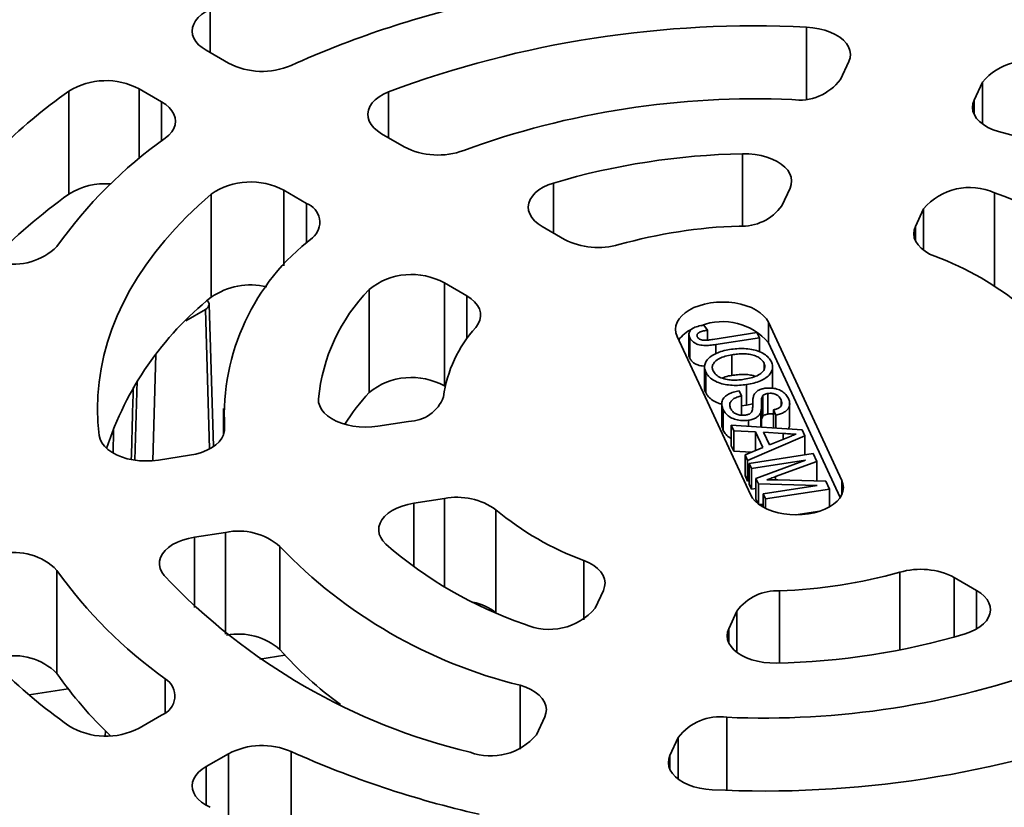
# Model space of a CAD drawing. Units: inches. Extents: x 0.1 to 8.4, y 0.1 to 10.9.
# Drawn here: x 6.3 to 6.7, y 8.4 to 8.8 of the extents above; entities that cross this region are included whole.
import ezdxf

# ---------------------------------------------------------------- set-up
doc = ezdxf.new("R2010")
doc.units = ezdxf.units.IN
doc.header["$MEASUREMENT"] = 0

msp = doc.modelspace()

# ---------------------------------------------------------------- linework, layer by layer
at = {"color": 8, "linetype": 'Continuous', "lineweight": 35}
for p, q in [((6.408822163101306, 8.757435245709715), (6.408822163101306, 8.74039464953409)), ((6.645379024745644, 8.722070842802914), (6.645379024745644, 8.750462096116857)), ((6.715135922146595, 8.712125300012806), (6.715135922146595, 8.728668757046073)), ((6.380719498288678, 8.726002669931184), (6.380719498288678, 8.698448859909465)), ((6.479608212599235, 8.72482004371465), (6.479608212599235, 8.70661262202067)), ((6.38961779316366, 8.705427846063397), (6.38961779316366, 8.720865793641345)), ((6.711837697908074, 8.72156285640147), (6.711837697908074, 8.715959813722252)), ((6.620018325366924, 8.671704267215937), (6.620018325366924, 8.700259828417552)), ((6.438072593210503, 8.68581155786278), (6.438072593210503, 8.655798494681461)), ((6.545052372020169, 8.688663812859023), (6.545052372020169, 8.668832473557998)), ((6.719924730766593, 8.684805933547482), (6.719924730766593, 8.647838191722334)), ((6.447083494010959, 8.664859590894501), (6.447083494010959, 8.680609675555855)), ((6.691825367750937, 8.662025933004792), (6.691825367750937, 8.678446949524677)), ((6.68856937073447, 8.671432003721028), (6.68856937073447, 8.66582896104181)), ((6.510653759849038, 8.626937810501845), (6.510653759849038, 8.643911342233519)), ((6.408656401744719, 8.583278649955549), (6.406980584867853, 8.63857187091244)), ((6.609457877117269, 8.624630627463482), (6.609457877117269, 8.621058008727985)), ((6.387344526041747, 8.62069628247716), (6.386110985323016, 8.57857159302051)), ((6.379044312733022, 8.578791502610304), (6.379964130885505, 8.61020270876866)), ((6.451828744060068, 8.603166049828292), (6.451828744060068, 8.602339336847102)), ((6.414593419012115, 8.590542422579343), (6.414593419012115, 8.59185726890613)), ((6.633122811424458, 8.572294454035129), (6.633122811424458, 8.570984589638462)), ((6.659370775078329, 8.565140658932364), (6.659370775078329, 8.570743701611581)), ((6.489613852657083, 8.561712726618795), (6.489613852657083, 8.536513453417767)), ((6.501765411848092, 8.528567297190339), (6.501765411848092, 8.56359237368699)), ((6.414926818836409, 8.50976732296397), (6.414926818836409, 8.550159854328882)), ((6.402617704168211, 8.548255830004281), (6.402617704168211, 8.520380302264305)), ((6.557115515129244, 8.515550010500078), (6.557115515129244, 8.53899468623471)), ((6.682388331614527, 8.503534225230707), (6.682388331614527, 8.534362408825048)), ((6.703964428856116, 8.532315468400698), (6.703964428856116, 8.508662318051734)), ((6.634725309481872, 8.526989711404719), (6.634725309481872, 8.49838902541296)), ((6.712859996216047, 8.511872515727791), (6.712859996216047, 8.52718016667178)), ((6.617812750916503, 8.502568180211778), (6.617812750916503, 8.518989196731663)), ((6.614556751307341, 8.511974252424745), (6.614556751307341, 8.506371209745527)), ((6.39108551645774, 8.478704161777957), (6.39108551645774, 8.492104595742392)), ((6.531824815920488, 8.464276813130859), (6.531824815920488, 8.489540372391728)), ((6.613794358997301, 8.476861014016793), (6.613794358997301, 8.447953460290796)), ((6.367344144276625, 8.471438898358286), (6.367290362043678, 8.469443790548945)), ((6.594544418557509, 8.452314890011415), (6.594544418557509, 8.468858347044682)), ((6.440998938143172, 8.463290190735249), (6.440998938143172, 8.428042651897385)), ((6.41613429778587, 8.437913496900505), (6.41613429778587, 8.462442892112835)), ((6.591246199504379, 8.461752443406619), (6.591246199504379, 8.456149400727401)), ((6.407236002910889, 8.457306015822994), (6.407236002910889, 8.441998364879005))]:
    msp.add_line(p, q, dxfattribs=at)
at = {"color": 7, "linetype": 'Continuous', "lineweight": 35}
for p, q in [((6.40723600291089, 8.741310322217046), (6.416134297785872, 8.736173445927205)), ((6.658857771499306, 8.729757990995358), (6.662155990552435, 8.736863894633421)), ((6.715135922146595, 8.728668757046073), (6.711837697908074, 8.72156285640147)), ((6.352787285017735, 8.684259985988508), (6.352787285017735, 8.725086999143857)), ((6.380719498288678, 8.726002669931184), (6.38961779316366, 8.720865793641345)), ((6.476856594562163, 8.708201085268602), (6.485867495362619, 8.702999202961676)), ((6.447083494010959, 8.680609675555855), (6.438072593210503, 8.68581155786278)), ((6.63558943914031, 8.679627141308377), (6.638845438749472, 8.686642085615295)), ((6.409284593573352, 8.643396069426275), (6.409284593573352, 8.684223082581624)), ((6.691825367750937, 8.678446949524677), (6.68856937073447, 8.671432003721028)), ((6.540542193840767, 8.67143617136826), (6.549437761200698, 8.666300869639342)), ((6.471915808648082, 8.605615960364801), (6.471915808648082, 8.646442973520152)), ((6.510653759849038, 8.643911342233519), (6.501758192489106, 8.649046643962437)), ((6.501758192489106, 8.649046643962437), (6.501758192489106, 8.608219630807088)), ((6.406980584867853, 8.63857187091244), (6.399199432645729, 8.634079907348742)), ((6.410157550061624, 8.584184968972728), (6.408445759542834, 8.640665109714172)), ((6.604720664422392, 8.632358275368585), (6.606082117041018, 8.63035304658973)), ((6.659370775078329, 8.570743701611581), (6.630253631525584, 8.633475626156468)), ((6.630253631525584, 8.625310242686668), (6.630253631525584, 8.633475626156468)), ((6.594031414978486, 8.627872636428458), (6.62314855853123, 8.56514071188357)), ((6.598758281524312, 8.628703564556494), (6.598758281524312, 8.620538181086694)), ((6.599100014918229, 8.627353067619854), (6.599100014918229, 8.619187684150054)), ((6.606082117041018, 8.63035304658973), (6.606082117041018, 8.626412339863304)), ((6.608269380583614, 8.626662610307438), (6.625732889410758, 8.629363932713153)), ((6.62669247431782, 8.62729654170595), (6.609457877117269, 8.624630627463482)), ((6.625732889410758, 8.629363932713153), (6.62669247431782, 8.62729654170595)), ((6.62669247431782, 8.62729654170595), (6.62669247431782, 8.621790742470457)), ((6.658715358008585, 8.563990391336615), (6.630253631525584, 8.625310242686668)), ((6.61579987592282, 8.620575670598948), (6.61579987592282, 8.612410287129148)), ((6.604946694592674, 8.615716551832413), (6.604946694592674, 8.607551168362614)), ((6.628546474152605, 8.617287929020874), (6.628546474152605, 8.61469761277653)), ((6.631942700962501, 8.607596087315368), (6.631942700962501, 8.615761470785168)), ((6.605421816468362, 8.613732952405552), (6.605421816468362, 8.605567568935752)), ((6.501758192489106, 8.608219630807088), (6.502084332767642, 8.608031354031873)), ((6.62163141328671, 8.6087870886344), (6.62163141328671, 8.6006217051646)), ((6.618637677083332, 8.60630962142029), (6.619597260937113, 8.604242229805042)), ((6.619597260937113, 8.604242229805042), (6.619597260937113, 8.59661470317571)), ((6.628069119480466, 8.60438497513715), (6.628069119480466, 8.596219591667348)), ((6.630068480700087, 8.605257642226018), (6.630068480700087, 8.597092258756218)), ((6.414201102788612, 8.59930816902002), (6.414201102788612, 8.588903120541378)), ((6.611767752443183, 8.601145895274572), (6.611767752443183, 8.592980511804772)), ((6.62163141328671, 8.6006217051646), (6.619597261342221, 8.600405476939555)), ((6.624061867723132, 8.601124632944714), (6.62163141328671, 8.6006217051646)), ((6.624061867804154, 8.601597156324466), (6.624061867804154, 8.600265831305737)), ((6.627538384744506, 8.592048465962714), (6.627538384744506, 8.600213849432516)), ((6.635298999460514, 8.602739835962208), (6.635298999460514, 8.600387981719274)), ((6.638706783694117, 8.593008382992409), (6.638706783694117, 8.601173766462209)), ((6.612371984529949, 8.598759046885323), (6.612371984529949, 8.590593663415524)), ((6.627336517964175, 8.598093157148003), (6.627336517964175, 8.591877720289187)), ((6.633225920551531, 8.596681314356186), (6.63226633669775, 8.598748705971435)), ((6.63226633669775, 8.598748705971435), (6.63226633669775, 8.591545697272299)), ((6.633225920551531, 8.596681314356186), (6.633225920551531, 8.591481041566054)), ((6.475417922414584, 8.592297388618507), (6.487569479012898, 8.59417703718343)), ((6.615546312811205, 8.592671837847123), (6.643641939085063, 8.590779476996959)), ((6.616564507511049, 8.590478171031988), (6.615546312811205, 8.592671837847123)), ((6.615546312811205, 8.592671837847123), (6.615546312811205, 8.58450645437732)), ((6.622376962316291, 8.594600279664466), (6.622376962316291, 8.592211731590059)), ((6.627485179444528, 8.592049708225987), (6.627472489944893, 8.591868583509289)), ((6.625152277422826, 8.590018793163571), (6.616564507511049, 8.590478171031988)), ((6.616564507511049, 8.590478171031988), (6.616564507511049, 8.582312787562188)), ((6.644724196703775, 8.588447788380472), (6.622031681305512, 8.57869932558268)), ((6.628052838004583, 8.583769632519994), (6.625152277422826, 8.590018793163571)), ((6.625152277422826, 8.590018793163571), (6.625152277422826, 8.582584316326464)), ((6.628371327888604, 8.589849463130822), (6.630693956680798, 8.584845436302784)), ((6.636098013424162, 8.589436295613302), (6.628371327888604, 8.589849463130822)), ((6.636098013424162, 8.589436295613302), (6.636098013424162, 8.587053304307107)), ((6.643641939085063, 8.590779476996959), (6.644724196703775, 8.588447788380472)), ((6.644724196703775, 8.588447788380472), (6.644724196703775, 8.580934750337597)), ((6.616564507511049, 8.582312787562188), (6.615546312811205, 8.58450645437732)), ((6.621013485937239, 8.580892992783689), (6.628052838004583, 8.583769632519994)), ((6.630693956680798, 8.584845436302784), (6.636706961947061, 8.5873020768804)), ((6.388421771333018, 8.578840493500723), (6.400730891186604, 8.58074451483186)), ((6.623570669356503, 8.58193801353127), (6.616564507511049, 8.582312787562188)), ((6.621013485937239, 8.580892992783689), (6.621013485937239, 8.572727609313889)), ((6.622031681305512, 8.57869932558268), (6.621013485937239, 8.580892992783689)), ((6.622583715313763, 8.577509988773091), (6.647977785268711, 8.581438039320105)), ((6.647977785268711, 8.581438039320105), (6.649421250012836, 8.578328142302771)), ((6.622031681305512, 8.57869932558268), (6.622031681305512, 8.57053394211288)), ((6.623543297628129, 8.575442596269157), (6.622583715313763, 8.577509988773091)), ((6.622583715313763, 8.577509988773091), (6.622583715313763, 8.569344605303291)), ((6.645030589883547, 8.578766331980631), (6.623543297628129, 8.575442596269157)), ((6.625347970145841, 8.571554492721893), (6.645030589883547, 8.578766331980631)), ((6.649421250012836, 8.578328142302771), (6.633122811424458, 8.572294454035129)), ((6.649421250012836, 8.578328142302771), (6.649421250012836, 8.57052893069693)), ((6.622031681305512, 8.57053394211288), (6.621013485937239, 8.572727609313889)), ((6.623543297628129, 8.575442596269157), (6.623543297628129, 8.567277212799357)), ((6.622583715313763, 8.57077109014592), (6.622031681305512, 8.57053394211288)), ((6.623543297628129, 8.567277212799357), (6.622583715313763, 8.569344605303291)), ((6.626351169366736, 8.569393127967482), (6.625347970145841, 8.571554492721893)), ((6.625347970145841, 8.571554492721893), (6.625347970145841, 8.563389109252093)), ((6.649654037718324, 8.568805263701426), (6.626351169366736, 8.569393127967482)), ((6.626351169366736, 8.569393127967482), (6.626351169366736, 8.561377873045778)), ((6.628166745462906, 8.565481529486684), (6.649654037718324, 8.568805263701426)), ((6.634068658937523, 8.57096144827014), (6.653089204213122, 8.570425655272604)), ((6.653089204213122, 8.570425655272604), (6.654520401621265, 8.567342188278127)), ((6.625347970145841, 8.567556367333884), (6.623543297628129, 8.567277212799357)), ((6.629126330369968, 8.56341413847948), (6.628166745462906, 8.565481529486684)), ((6.628166745462906, 8.565481529486684), (6.628166745462906, 8.560194072919419)), ((6.654520401621265, 8.567342188278127), (6.629126330369968, 8.56341413847948)), ((6.654520401621265, 8.567342188278127), (6.654520401621265, 8.560289787158831)), ((6.501765411848092, 8.56359237368699), (6.489613852657083, 8.561712726618795)), ((6.626243147325868, 8.561460480167986), (6.625347970145841, 8.563389109252093)), ((6.6281667480556, 8.561181943034963), (6.626560436143969, 8.561222464031015)), ((6.629126330369968, 8.56341413847948), (6.629126330369968, 8.55968995410066)), ((6.522223758125778, 8.559137268805886), (6.522223758125778, 8.518310255650537)), ((6.650676412510796, 8.55858220300806), (6.641211428419569, 8.557118122529952)), ((6.414926818836409, 8.550159854328882), (6.402617704168211, 8.548255830004281)), ((6.436557091734558, 8.54453725892262), (6.436557091734558, 8.503710245767271)), ((6.348070498869732, 8.535114924717197), (6.348070498869732, 8.494287911561848)), ((6.712859996216047, 8.52718016667178), (6.703964428856116, 8.532315468400698)), ((6.561576822305877, 8.520169388515361), (6.564832819322344, 8.527184334319012)), ((6.522223758125778, 8.518310255650537), (6.522333296893171, 8.518215481152291)), ((6.617812750916503, 8.518989196731663), (6.614556751307341, 8.511974252424745)), ((6.438525833875427, 8.501489290913533), (6.428514038759853, 8.49994062343615)), ((6.352524686506134, 8.488186301642239), (6.337142715012064, 8.485806972454922)), ((6.380719498288677, 8.472613668108856), (6.389617793163659, 8.477750544398695)), ((6.538266267910219, 8.469947580993969), (6.54156449214874, 8.477053481638569)), ((6.594544418557509, 8.468858347044682), (6.591246199504379, 8.461752443406619)), ((6.407236002910889, 8.457306015822994), (6.41613429778587, 8.462442892112835))]:
    msp.add_line(p, q, dxfattribs=at)
at = {"color": 7, "linetype": 'Continuous', "lineweight": 35, "flags": 128}
for points in [[(6.40723600291089, 8.741310322217046), (6.405634217844578, 8.74236330384685), (6.404281507793199, 8.743526929812786), (6.403200543281074, 8.744781694717576), (6.402409466690859, 8.746106556769657), (6.401921495581224, 8.747479331423413), (6.401744851387738, 8.748876985486799), (6.401882479411821, 8.750276098114458), (6.402332082525781, 8.751653215532965), (6.403086097838557, 8.752985268628725), (6.404131915778438, 8.754249914951014), (6.405451970837384, 8.755425974260659), (6.40702418621821, 8.756493709167087), (6.408822163101306, 8.757435245709715)], [(6.645379024745644, 8.750462096116857), (6.647893057295292, 8.750259109470212), (6.650336558172517, 8.74986194892855), (6.652664746350778, 8.74927788261719), (6.654834925330242, 8.748517621142557), (6.656807323170939, 8.747595108049854), (6.658545797705775, 8.746527244424568), (6.660018479528879, 8.745333601520139), (6.661198352759253, 8.744036061542538), (6.662063815062877, 8.742658410539462), (6.662598988776105, 8.741225895367979), (6.662794083882941, 8.739764774675255), (6.662645512093629, 8.738301833957738), (6.662155990552435, 8.736863894633421)], [(6.476856594562163, 8.708201085268602), (6.475187225717546, 8.709305082971628), (6.47379147433791, 8.710529139448244), (6.47269493032205, 8.711850812715113), (6.471917668906682, 8.713245890156227), (6.471473984915209, 8.714688773931123), (6.47137196237037, 8.716153046739151), (6.471613492643104, 8.717611853485883), (6.472194150003197, 8.719038452080058), (6.473103306994195, 8.72040668714895), (6.474324248511994, 8.7216915109007), (6.475834654046087, 8.722869333359363), (6.477606797317069, 8.723918592619379), (6.479608212599235, 8.72482004371465)], [(6.38961779316366, 8.720865793641345), (6.391248361032552, 8.719791159553765), (6.39261957903657, 8.718601913296396), (6.393707558084783, 8.717318772618562), (6.394493349466416, 8.715964085957909), (6.394963233936337, 8.714561472476639), (6.395109056172694, 8.713135344604334), (6.394928270149083, 8.71171055106764), (6.394424033767909, 8.710311904671658), (6.39360510385624, 8.708963786414625), (6.392485760977661, 8.707689671024204), (6.391085516457741, 8.706511742297646)], [(6.721577374136325, 8.709075965648312), (6.719364840892758, 8.709826588175853), (6.717350586585381, 8.710744599101966), (6.715572334925183, 8.711812783027668), (6.714063407227191, 8.713011137641017), (6.71285206905135, 8.714317214971754), (6.711961016848932, 8.71570654945635), (6.711406926833616, 8.717153109950734), (6.711200195712007, 8.71862979664497), (6.711344686599527, 8.720108946958293), (6.711837697908074, 8.72156285640147)], [(6.620018325366924, 8.700259828417552), (6.622520950058953, 8.700218476735843), (6.624991736457447, 8.699985004673929), (6.627386613934268, 8.69956358212414), (6.629662875618806, 8.698961716688743), (6.631779940650275, 8.698190148908783), (6.633700069761519, 8.697262630747899), (6.635389018638121, 8.696195698089243), (6.636816675721361, 8.695008374382734), (6.637957585932576, 8.693721832383893), (6.638791401802089, 8.69235900799726), (6.639303267188046, 8.69094420513942), (6.639484050618962, 8.68950264372629), (6.639330526782365, 8.688060031608057), (6.638845438749472, 8.686642085615295)], [(6.540542193840767, 8.67143617136826), (6.538893986572031, 8.672524127109343), (6.537511562940598, 8.673729151904015), (6.53641956002988, 8.675029762425085), (6.535637458053107, 8.676402767575402), (6.535179200523527, 8.677823683830661), (6.535052962208196, 8.679267176026674), (6.535260984491872, 8.680707513113918), (6.535799570191605, 8.682119008196436), (6.536659103001964, 8.68347649673736), (6.537824265281397, 8.684755773604339), (6.539274281765569, 8.685934033108428), (6.540983303286191, 8.686990258154122), (6.542920844936473, 8.6879056288469), (6.545052372020169, 8.688663812859023)], [(6.409284593573352, 8.684223082581624), (6.404263017989424, 8.67977211466477), (6.399514730598225, 8.675222289167733), (6.395045583112173, 8.670579187400095), (6.390861066859094, 8.665848517893567), (6.386966315374919, 8.661036093951017), (6.383366114774455, 8.656147827659561), (6.380064893380616, 8.651189723903629), (6.377066711353636, 8.64616787437804), (6.37437523476412, 8.64108845459455), (6.371993782261559, 8.635957690953767), (6.369925278405816, 8.63078190564707), (6.368172274408685, 8.625567444813537), (6.366736906650774, 8.620320726435333), (6.365620948535404, 8.61504818645539), (6.364825769005489, 8.609756314698952), (6.364352342914318, 8.604451600991267), (6.364201251025549, 8.599140559105274), (6.364372690383997, 8.593829732748533), (6.364866443203289, 8.588525629707062)], [(6.69628667492757, 8.65962165180533), (6.694234035772001, 8.660535120153115), (6.692419203779272, 8.661603263667082), (6.690876861429238, 8.66280567741467), (6.689636469514198, 8.664119379092687), (6.688721727858356, 8.665519276007348), (6.688150111225427, 8.666978612596822), (6.687932550417165, 8.668469513744554), (6.688073196338128, 8.669963492171048), (6.68856937073447, 8.671432003721028)], [(6.510653759849038, 8.643911342233519), (6.512355354595082, 8.642782794401663), (6.513771121579448, 8.641529569632985), (6.514874008623412, 8.640175612628653), (6.515642938413676, 8.638746796627625), (6.51606323240799, 8.637270413769764), (6.516126844177688, 8.63577468117464), (6.515832560341551, 8.634288174428873), (6.515186012232934, 8.6328392954983), (6.514199548857704, 8.631455726421187)], [(6.630253631525584, 8.633475626156468), (6.629465265597903, 8.63481635280788), (6.628380500195035, 8.636086204760291), (6.62701789901256, 8.637263452474281), (6.625400778155836, 8.638327957435394), (6.623556799086892, 8.639261502931669), (6.6215175252736, 8.640048115850785), (6.619317838833329, 8.640674337588356), (6.616995380510826, 8.641129451551034), (6.614589891133725, 8.641405674738063), (6.612142521955688, 8.641498277479752), (6.609695157963041, 8.641405674738063), (6.607289668585939, 8.641129451551034), (6.604967207670741, 8.640674339085086), (6.602767526415859, 8.640048114354054), (6.600728246120831, 8.639261503680036), (6.598884270940929, 8.638327957435394), (6.59726714749151, 8.637263453971011), (6.595904550198077, 8.636086202515195), (6.59481977960982, 8.634816353556245), (6.594031416274833, 8.633475625408103), (6.593552931835886, 8.63208696594915), (6.593392521801598, 8.630674132789194), (6.59355293248406, 8.62926129700996), (6.594031414978486, 8.627872636428458)], [(6.475417922414584, 8.592297388618507), (6.472961701776113, 8.592017353257837), (6.470462753525472, 8.591928725833458), (6.467965625346658, 8.592033089886675), (6.465514849367507, 8.592328583484228), (6.463154112497303, 8.59280993513984), (6.460925514916052, 8.593468568585369), (6.458868787080606, 8.594292737476593), (6.457020605253207, 8.595267746909396), (6.455413922586203, 8.596376213850936), (6.454077383172998, 8.59759836947929), (6.453034808694455, 8.598912427379265), (6.452304804329271, 8.600294960718584), (6.451900375035132, 8.601721315345621), (6.451828744060068, 8.603166049828292)], [(6.414593419012115, 8.59185726890613), (6.414573621193758, 8.59037581063374), (6.414203591775729, 8.588909792637462), (6.413490268809617, 8.587486664962276), (6.412446999488837, 8.586133111326925), (6.411093343103814, 8.584874468392334), (6.409454656210801, 8.583734318650794), (6.407561615576011, 8.58273402344592), (6.405449720378199, 8.581892327835682), (6.403158504029402, 8.581224989403156), (6.400730891186604, 8.58074451483186)], [(6.388421771333018, 8.578840493500723), (6.385930917475896, 8.578557898730189), (6.383396755242941, 8.578472130061858), (6.380865745727001, 8.578584756069722), (6.378384287796244, 8.5788937052782), (6.37599786769023, 8.579393326031354), (6.373750218986755, 8.580074452349068), (6.371682544793385, 8.580924613469358), (6.369832750309749, 8.581928213456093), (6.368234737614536, 8.583066854492872), (6.366917783418707, 8.584319672150741), (6.365906041268072, 8.585663706577474), (6.365218064487434, 8.587074309608367), (6.364866443203289, 8.588525629707062)], [(6.62314855853123, 8.56514071188357), (6.623936924458912, 8.56379998523216), (6.62502168986178, 8.562530133279749), (6.626384291044254, 8.561352885565759), (6.628001411900978, 8.560288380604645), (6.629845390969923, 8.559354835108369), (6.631884664783214, 8.558568222189255), (6.634084351223485, 8.557942000451682), (6.636406809545988, 8.557486886489006), (6.63881229892309, 8.557210663301976), (6.641259668101126, 8.557118060560287), (6.643707032093773, 8.557210663301976), (6.646112521470874, 8.557486886489006), (6.648434982386073, 8.557941998954952), (6.650634663640955, 8.558568223685985), (6.652673943935983, 8.559354834360004), (6.654517919115885, 8.560288380604645), (6.656135042565304, 8.561352884069029), (6.657497639858736, 8.562530135524845), (6.658582410446994, 8.563799984483794), (6.659370773781981, 8.565140712631937), (6.659849258220929, 8.56652937209089), (6.660009668255216, 8.567942205250844), (6.659849257572755, 8.56935504103008), (6.659370775078329, 8.570743701611581)], [(6.47859857571687, 8.545491309632427), (6.477409298782046, 8.546763170197725), (6.476524163109419, 8.548115167232924), (6.475958929691367, 8.549523186906256), (6.475723689296491, 8.550962126046825), (6.475822629127079, 8.552406326196559), (6.476254001706757, 8.553830046577188), (6.477010101546243, 8.555207896645475), (6.478077446631988, 8.556515306066727), (6.479437016954108, 8.557728973734065), (6.481064552666299, 8.558827246441343), (6.482931062254041, 8.559790555928586), (6.485003239958476, 8.560601716731433), (6.48724415543326, 8.561246270429248), (6.489613852657083, 8.561712726618795)], [(6.39060668200498, 8.53306915997498), (6.389654167376945, 8.534427533083875), (6.389028218229412, 8.535847733153394), (6.388740320200847, 8.537303732032926), (6.388795736461924, 8.538768831036423), (6.389193466232408, 8.540216187791655), (6.389926203298031, 8.541619259272585), (6.39098052786992, 8.542952337629023), (6.392337108814806, 8.544190984238593), (6.393971077003076, 8.545312496686785), (6.395852486808485, 8.546296312884289), (6.397946855388684, 8.547124406203974), (6.400215790117397, 8.547781593807438), (6.402617704168211, 8.548255830004281)], [(6.557115515129244, 8.53899468623471), (6.559168154284812, 8.538081217886925), (6.560982986277542, 8.537013074372958), (6.562525328627577, 8.535810660625367), (6.563765720542616, 8.53449695894735), (6.564680462198458, 8.533097062032692), (6.565252078831387, 8.531637725443218), (6.565469639639649, 8.530146824295485), (6.565328993718686, 8.528652845868992), (6.564832819322344, 8.527184334319012)], [(6.712859996216047, 8.52718016667178), (6.714508203484783, 8.526092210930695), (6.715890627116216, 8.524887186136025), (6.716982630026934, 8.523586575614953), (6.717764732003706, 8.522213570464636), (6.718222989533287, 8.520792654209377), (6.718349227848617, 8.519349162013366), (6.718141205564942, 8.517908824926122), (6.717602619865209, 8.516497329843604), (6.716743087054851, 8.51513984130268), (6.715577924775416, 8.5138605644357), (6.714127908291245, 8.512682304931612), (6.712418886770624, 8.511626079885916), (6.710481345120341, 8.51071070919314), (6.708349818036645, 8.509952525181017)], [(6.633383864689891, 8.498356509622488), (6.63088123999786, 8.498397861304197), (6.628410453599367, 8.498631333366111), (6.626015576122546, 8.4990527559159), (6.623739314438009, 8.499654621351297), (6.621622249406538, 8.50042618913126), (6.619702120295295, 8.50135370729214), (6.618013171418692, 8.502420639950797), (6.616585514335453, 8.503607963657306), (6.615444604124238, 8.504894505656145), (6.614610788254725, 8.50625733004278), (6.614098922868767, 8.50767213290062), (6.613918139437852, 8.50911369431375), (6.61407166327445, 8.510556306431983), (6.614556751307341, 8.511974252424745)], [(6.531824815920488, 8.489540372391728), (6.534037349164056, 8.488789749864186), (6.536051603471433, 8.487871738938074), (6.537829855131631, 8.486803555012372), (6.539338782829622, 8.485605200399023), (6.540550121005464, 8.484299123068286), (6.541441173207883, 8.48290978858369), (6.541995263223197, 8.481463228089304), (6.542201994344806, 8.479986541395068), (6.542057503457287, 8.478507391081747), (6.54156449214874, 8.477053481638569)], [(6.60802316531117, 8.448154241923183), (6.605509132761522, 8.448357228569826), (6.603065631884297, 8.44875438911149), (6.600737443706035, 8.44933845542285), (6.598567264726572, 8.450098716897482), (6.596594866885876, 8.451021229990184), (6.594856392351039, 8.452089093615472), (6.593383710527935, 8.4532827365199), (6.592203837297562, 8.4545802764975), (6.591338374993938, 8.455957927500577), (6.59080320128071, 8.457390442672061), (6.590608106173872, 8.458851563364783), (6.590756677963185, 8.4603145040823), (6.591246199504379, 8.461752443406619)], [(6.408822163101306, 8.441181092330325), (6.407024186218209, 8.442122628872953), (6.405451970837382, 8.443190363779381), (6.404131915778438, 8.444366423089026), (6.403086097838557, 8.445631069411315), (6.40233208252578, 8.446963122507077), (6.40188247941182, 8.448340239925582), (6.401744851387737, 8.449739352553241), (6.401921495581223, 8.451137006616626), (6.402409466690859, 8.452509781270383), (6.403200543281073, 8.453834643322464), (6.404281507793198, 8.455089408227256), (6.405634217844577, 8.45625303419319), (6.407236002910889, 8.457306015822994)]]:
    msp.add_lwpolyline(points, dxfattribs=at)
at = {"color": 7, "linetype": 'Continuous', "lineweight": 35}
for centre, radius, start, end in [((6.601929731571546, 8.376666042486564), 0.3931104056899378, 102.7004205953907, 114.1657743951751), ((6.624511224129367, 8.336709480559598), 0.4142785198185319, 87.11270791251923, 110.4733680539754), ((6.429460620601925, 8.761985002798843), 0.02904870647611435, 242.693015634155, 293.4036214712634), ((6.73321260381946, 8.713456961958281), 0.02362551862065945, 69.61278808834814, 139.9188925302937), ((6.367554264968946, 8.701114477505453), 0.02815573637082171, 62.12227576260607, 121.6329075155741), ((6.642481988997833, 8.741995335789111), 0.02044306386373474, 261.9178202333195, 323.229860779623), ((6.476373446283247, 8.549755710429249), 0.2145101397572395, 125.178947221713, 144.8148615170084), ((6.625093372188214, 8.384864672493492), 0.3372031740723527, 87.53301774436612, 110.0530606813366), ((6.674526395706458, 8.51756079633691), 0.1972101788640299, 43.80829420800402, 76.19708232469465), ((6.497372293503741, 8.557198360945053), 0.1832794719158996, 125.4446649856783, 144.5490894655632), ((6.499220451510534, 8.728966812438491), 0.02919962636453634, 242.7870545842203, 290.5488642723176), ((6.624975641442549, 8.4200936990895), 0.2802099837717, 91.01369731211629, 106.5723787687585), ((6.424978826110794, 8.661453151813006), 0.02765463220053778, 61.73991945150082, 124.5766521311685), ((6.367016441911488, 8.661832415896908), 0.02656058745812384, 85.00520288327745, 122.3930571829995), ((6.710100465633773, 8.662954982669719), 0.02395788470759368, 65.79114712060993, 139.7117520413721), ((6.492992416740947, 8.489373233734304), 0.24007983081824, 125.7319380707018, 135.4892762696683), ((6.666926228214987, 8.52962777699683), 0.1639789667706548, 48.86211947053257, 71.14325706216684), ((6.444397588878931, 8.673119894804936), 0.007956814819706564, 309.5474442918614, 70.27169355300053), ((6.619860149106255, 8.691001547391116), 0.0194110195175447, 266.505162898484, 324.1279772464743), ((6.625430753096491, 8.470211857542006), 0.2015279732517318, 91.92053171601374, 105.665548895009), ((6.503338181814154, 8.596322372817568), 0.08885702041893112, 127.3227247955603, 182.8803509000089), ((6.562786697227125, 8.692270835597263), 0.02919988398766745, 242.7961841982156, 286.3648700111826), ((6.331023422195717, 8.680716103828553), 0.02422701781765881, 257.5569101564055, 314.7197024753493), ((6.655714537309692, 8.549049319349113), 0.1177808942727648, 50.15490175833582, 69.85047477435963), ((6.488754949930271, 8.625761926380575), 0.02666950299332587, 60.81902778904628, 129.1535350427944), ((6.424789971802469, 8.621230467044546), 0.02705052093718209, 76.12094875015653, 124.973725042229), ((6.523242377363403, 8.59631946519715), 0.07174108127631419, 135.6794184302348, 174.5236631927166), ((6.488311871036605, 8.544357029700691), 0.1267045459840326, 128.5877901758334, 162.0290569822271), ((6.552175584980719, 8.597107530336006), 0.05120525260090644, 137.8715943037221, 172.3314758676721), ((6.605275847893673, 8.618778937736456), 0.01308185961449637, 114.4642304172148, 144.0415324717657), ((6.612132652011443, 8.610063887410506), 0.02368166480125176, 40.07607763789563, 111.4239605323374), ((6.488754949930274, 8.584934913225226), 0.02666950299332507, 60.81902778905295, 129.1535350428028), ((6.536866591314923, 8.545744486587534), 0.08833570932130028, 137.3302133628028, 147.6228706876243), ((6.4874472468367, 8.60906827184066), 0.01489173630983355, 270.4702921346737, 339.8584799359919), ((6.506854344564349, 8.53776025495175), 0.02632860791120777, 54.28503003508545, 101.1445726099502), ((6.597687652747091, 8.649567018690886), 0.1177808942727155, 230.154901758336, 249.8504747743682), ((6.420160591216174, 8.525876901768878), 0.02484057483945535, 48.69484278825097, 102.1630545408454), ((6.578875794350353, 8.681055541703126), 0.1972101788640256, 223.8082942080046, 256.197082324696), ((6.586475961841803, 8.668988561043172), 0.16397896677061, 228.8621194705307, 251.1432570621712), ((6.331304283842083, 8.518870866141084), 0.02334470829497768, 44.09377103462353, 103.6296163336217), ((6.498171537396323, 8.642217308114198), 0.1843942577633026, 215.5091960877452, 234.4970494610099), ((6.569295400032313, 8.702467072101655), 0.246222075742872, 223.471077132219, 256.5342994004814), ((6.627971436960336, 8.728404480497952), 0.2015279732516497, 271.9205317160118, 285.6655488950127), ((6.690615492829688, 8.506345502442757), 0.0291998839876858, 62.79618419823076, 106.3648700111694), ((6.476373446283236, 8.648860627610777), 0.2145101397572219, 215.1851384829911, 234.821052778288), ((6.633542040950559, 8.507614790648923), 0.01941101951754652, 86.5051628984809, 144.1279772464692), ((6.509209814333108, 8.501838260539424), 0.02099260241083247, 51.68897788170953, 79.3674028809487), ((6.543301724423041, 8.535661355370323), 0.02395788470759598, 245.7911471206105, 319.7117520413664), ((6.420216713349684, 8.485141382058972), 0.02473480675441534, 48.65260826912225, 101.2462786543388), ((6.628426548614274, 8.778522638950482), 0.280209983771643, 271.0136973121155, 286.5723787687609), ((6.542698536021073, 8.596917105852208), 0.1412569465977523, 221.2876047271912, 234.469045680086), ((6.331023422195717, 8.477073221056138), 0.02422701781765881, 45.28029752465152, 102.4430898435953), ((6.484453280464489, 8.5897283425511), 0.1664606229200686, 214.9842612068015, 226.2430221288998), ((6.628308817868599, 8.813751665546548), 0.3372031740723527, 267.5330177443671, 290.0530606813376), ((6.386841726896738, 8.485286465467844), 0.008030980654862515, 290.2226790050163, 58.10074356028483), ((6.610920201058986, 8.456621002250918), 0.02044306386374467, 81.91782023333525, 143.2298607796057), ((6.367552533655075, 8.497449047417811), 0.02810987412071103, 238.313638446018, 297.9311782758082), ((6.628890965927441, 8.861906857480491), 0.4142785198185818, 267.1127079125212, 290.4733680539744), ((6.520189586237352, 8.485159376081755), 0.02362551862065641, 249.612788088348, 319.9188925303071), ((6.429466045327357, 8.436472142433155), 0.02919272737231849, 66.7302540576517, 117.1731088369277), ((6.602391387304015, 8.82333541193445), 0.3945631558502599, 245.8554031896803, 257.2784018197552)]:
    msp.add_arc(centre, radius, start, end, dxfattribs=at)
msp.add_ellipse((6.403445054003901, 8.640612890442265), major_axis=(0.005001478465575637, 2.560221496139548e-06), ratio=0.577287510338312, start_param=5.497196028722278, end_param=6.814316215865308, dxfattribs=at)
at = {"color": 8, "linetype": 'Continuous', "lineweight": 35}
for centre, major_axis, ratio, start_param, end_param in [((6.630234539304251, 9.066278537309238), (0.2313101892246748, 8.030102182516625), 0.02974498678499205, 1.628804682524905, 1.632367540999323), ((6.626701095028407, 9.064379071248261), (0.2347341559055751, 8.032177481045721), 0.03019103412589911, 1.630551145201045, 1.631817210093318)]:
    msp.add_ellipse(centre, major_axis=major_axis, ratio=ratio, start_param=start_param, end_param=end_param, dxfattribs=at)
at = {"color": 7, "linetype": 'Continuous', "lineweight": 35}
for points, knots in [([(6.599100014918229, 8.627353067619854), (6.598944034315286, 8.627770416604847), (6.598632497973074, 8.628603977789744), (6.598933390471799, 8.629897367401284), (6.600138615090504, 8.631091941135374), (6.60222223238681, 8.631930310724819), (6.603886876878441, 8.632215453156837), (6.604720664422392, 8.632358275368585)], [0, 0, 0, 0, 0.1870750052620301, 0.3736404511770048, 0.5597957027900781, 0.7795103629315447, 1, 1, 1, 1]), ([(6.609457877117269, 8.624630627463482), (6.608666847114405, 8.624520911201039), (6.60708615531187, 8.624301668446625), (6.60463382192257, 8.624201317074974), (6.602392420232289, 8.62457600642796), (6.600773320697245, 8.62536709626124), (6.599688874563312, 8.626296400433967), (6.599296340516692, 8.627000775151899), (6.599100014918229, 8.627353067619854)], [0, 0, 0, 0, 0.1870583232856599, 0.3737931015798635, 0.5597878116023237, 0.7063409634643129, 0.8531266610165934, 1, 1, 1, 1]), ([(6.606082117041018, 8.63035304658973), (6.605540006109214, 8.63024782723338), (6.604456913339813, 8.630037607668756), (6.603172052125863, 8.6296477498674), (6.602368819935352, 8.629165616545563), (6.602007241796047, 8.62870822963049), (6.601895594791649, 8.62820828906639), (6.602011587843912, 8.627883604515961), (6.602069627391787, 8.62772114181547)], [0, 0, 0, 0, 0.250458341982799, 0.5003950360028878, 0.6252509160382755, 0.7501144674172807, 0.8749645513358929, 1, 1, 1, 1]), ([(6.602069627391787, 8.62772114181547), (6.602168838346885, 8.62755214949704), (6.602367211350284, 8.627214248166235), (6.602957589859003, 8.626791938149283), (6.603725862557982, 8.62648481283433), (6.604930009652247, 8.626291058131542), (6.60648549010001, 8.626405872954402), (6.607674047938174, 8.626576930088293), (6.608269380583614, 8.626662610307438)], [0, 0, 0, 0, 0.1250094732770365, 0.2499573221804816, 0.3749689261201569, 0.4998792060439504, 0.7494962165525137, 0.9999999999999999, 0.9999999999999999, 0.9999999999999999, 0.9999999999999999]), ([(6.605421816468362, 8.613732952405552), (6.605224804850626, 8.614268518708375), (6.60483086818379, 8.61533941598148), (6.605041313712399, 8.616992187203039), (6.605883774498594, 8.618566375165031), (6.607397852276615, 8.620002585986876), (6.609531481863637, 8.621174789524442), (6.612050329603063, 8.622112542942554), (6.613937450690042, 8.622470421090414), (6.614880989844159, 8.622649356108012)], [0, 0, 0, 0, 0.1400394532872655, 0.2800173720077134, 0.4199709504009629, 0.5599113059367363, 0.7065581406605633, 0.853282396315561, 1, 1, 1, 1]), ([(6.614880989844159, 8.622649356108012), (6.615837327736154, 8.622777900834286), (6.617749476024674, 8.623034919384324), (6.620708039166116, 8.623082237086908), (6.623627986921955, 8.622789085518857), (6.626357580312007, 8.622047904157801), (6.628722941023961, 8.620927746787798), (6.630509249618503, 8.619446847509925), (6.631150372819155, 8.618317760642213), (6.631471107906632, 8.617752911678839)], [0, 0, 0, 0, 0.1401668881927388, 0.2802564633362025, 0.4202422083982399, 0.5601910319722806, 0.706751932648262, 0.8532966137575675, 1, 1, 1, 1]), ([(6.599100014918229, 8.619187684150054), (6.598885149386006, 8.619607170328257), (6.598655130996081, 8.62005623972672), (6.598774759180296, 8.620506500305382), (6.598782639893021, 8.620536161996691)], [0, 0, 0, 0, 0.9341232772438292, 1, 1, 1, 1]), ([(6.605051745081085, 8.616129310223545), (6.60491332892954, 8.616124568370415), (6.603966588587828, 8.61609213499033), (6.602392002538221, 8.616428407383571), (6.600773420893796, 8.617197446659302), (6.599688849480168, 8.618132084945099), (6.599296332153981, 8.618835747746566), (6.599100014918229, 8.619187684150054)], [0, 0, 0, 0, 0.048399258798594, 0.3310417917432969, 0.5537478786438346, 0.7768073481912302, 1, 1, 1, 1]), ([(6.61579987592282, 8.620575670598948), (6.614910580971857, 8.620411725441082), (6.613133324905171, 8.62008408102333), (6.610758213906339, 8.619191571693515), (6.609102034381165, 8.618008177924972), (6.60818448949026, 8.616720391564293), (6.607907294011191, 8.615441710816052), (6.608200934660578, 8.614610681406406), (6.608347814790132, 8.61419499744846)], [0, 0, 0, 0, 0.186891467377295, 0.3735026200794548, 0.5599144983385828, 0.7065930927238196, 0.8532367891072854, 0.9999999999999999, 0.9999999999999999, 0.9999999999999999, 0.9999999999999999]), ([(6.628546474152605, 8.617287929020874), (6.628309854390133, 8.617693328647368), (6.627836784956226, 8.618503836484114), (6.626489179502533, 8.61954141867327), (6.624769549347345, 8.62036023210742), (6.622674722291469, 8.620884765121879), (6.620377185181519, 8.621009692041511), (6.618058503571508, 8.62088901503351), (6.616552854377557, 8.62068013297382), (6.61579987592282, 8.620575670598948)], [0, 0, 0, 0, 0.1399750033222411, 0.2798493874355044, 0.4198409655333915, 0.5595710847254591, 0.706248175961475, 0.8530940703656763, 1, 1, 1, 1]), ([(6.620697264013095, 8.61085841454718), (6.62160895438687, 8.611023675965058), (6.623431324282633, 8.611354015564478), (6.625882708992001, 8.612235928973877), (6.62769610371751, 8.613391124175), (6.628658201206501, 8.614706219884667), (6.628981708088046, 8.616010301881419), (6.628691578640455, 8.616861975489595), (6.628546474152605, 8.617287929020874)], [0, 0, 0, 0, 0.1869617351725703, 0.3737161734273345, 0.5600504437499634, 0.7066997402276967, 0.8533096714796052, 1, 1, 1, 1]), ([(6.631471107906632, 8.617752911678839), (6.631669123170973, 8.617206870777046), (6.63206505637822, 8.616115057344095), (6.631834795282362, 8.614431747943003), (6.630957436073623, 8.612830181404954), (6.629367705650902, 8.611383051098551), (6.627150660068756, 8.610212840131824), (6.624524559263109, 8.609314777745512), (6.622595981229589, 8.608963018920855), (6.62163141328671, 8.6087870886344)], [0, 0, 0, 0, 0.1400264610146359, 0.2799841011957364, 0.4199428012652672, 0.5598508027076944, 0.7064809550273646, 0.8531980264815845, 1, 1, 1, 1]), ([(6.62163141328671, 8.6087870886344), (6.620691581774379, 8.608666473067847), (6.618812329269972, 8.60842529461986), (6.615907215168467, 8.608426969218764), (6.613064968039736, 8.608752324190698), (6.610380777199992, 8.6094773269375), (6.608155178188403, 8.610638127712805), (6.606383979565482, 8.612074193042234), (6.605742561291427, 8.613179991602872), (6.605421816468362, 8.613732952405552)], [0, 0, 0, 0, 0.1401382875446578, 0.2802153624091165, 0.4202469746942487, 0.5601540328570257, 0.7066770363798816, 0.8533221988328322, 1, 1, 1, 1]), ([(6.608347814790132, 8.61419499744846), (6.608668707459788, 8.613671300388015), (6.609310064135295, 8.612624605846758), (6.61137414137337, 8.611413303177022), (6.613789887755839, 8.610717224708173), (6.616237616647151, 8.610496358342127), (6.618501174438769, 8.610560536564622), (6.619965123721288, 8.61075910690708), (6.620697264013095, 8.61085841454718)], [0, 0, 0, 0, 0.186490791021089, 0.3727324587062295, 0.5591986996183745, 0.7060278237439912, 0.8529806479792738, 1, 1, 1, 1]), ([(6.61579987592282, 8.612410287129148), (6.614895269399985, 8.612259726418648), (6.613495174791791, 8.61202669776624), (6.612320806118385, 8.611536909212358), (6.611905201571318, 8.611363574930964)], [0, 0, 0, 0, 0.6461038543700597, 1, 1, 1, 1]), ([(6.625004325287598, 8.612007343967596), (6.624907974986592, 8.612054224015656), (6.62424821372291, 8.61237523639887), (6.622653442628369, 8.612703072898904), (6.620382982900025, 8.612848751948452), (6.618057052755659, 8.612722519657122), (6.616552370706388, 8.612514378817997), (6.61579987592282, 8.612410287129148)], [0, 0, 0, 0, 0.03955866223489082, 0.2708789979188674, 0.5136999028035646, 0.7568002578580241, 1, 1, 1, 1]), ([(6.605421816468362, 8.605567568935752), (6.605182283494575, 8.606103269903313), (6.604888911681194, 8.606759378170151), (6.604987332008674, 8.60742654649671), (6.605005393853685, 8.60754898350966)], [0, 0, 0, 0, 0.8164825755665625, 1, 1, 1, 1]), ([(6.624390638614745, 8.604275505547692), (6.624560195992588, 8.604656922693215), (6.624898939017389, 8.605418920780398), (6.625970679594841, 8.606345159870145), (6.627356346454423, 8.606984258110982), (6.628368715715465, 8.607187311637428), (6.628874897299013, 8.607288837789513)], [0, 0, 0, 0, 0.280295680677281, 0.5599768521926087, 0.7799897504537847, 1, 1, 1, 1]), ([(6.628874897299013, 8.607288837789513), (6.629679463915942, 8.607360726629604), (6.631288882987848, 8.607504529849704), (6.633689258550401, 8.607091456346888), (6.635745912212307, 8.606168274734797), (6.637295822359305, 8.604848139988473), (6.637892434346593, 8.60379978873127), (6.638190919400342, 8.603275298462849)], [0, 0, 0, 0, 0.186424341947846, 0.3729149147932884, 0.5593270331093925, 0.7795312581527862, 0.9999999999999999, 0.9999999999999999, 0.9999999999999999, 0.9999999999999999]), ([(6.611767752119096, 8.601018474498222), (6.611336118765038, 8.601125775155731), (6.609977873435993, 8.601463424263462), (6.608167126850627, 8.602486728898148), (6.606380990586822, 8.603905311286601), (6.6057415648913, 8.605013441951295), (6.605421816468362, 8.605567568935752)], [0, 0, 0, 0, 0.1343304388930728, 0.422705264688552, 0.7113205138942709, 1, 1, 1, 1]), ([(6.612371984529949, 8.598759046885323), (6.612145335606735, 8.599332476364326), (6.611692408871938, 8.600478396397298), (6.611763034139163, 8.602260486665857), (6.612749089235512, 8.603829825465747), (6.614430289928318, 8.60500222023535), (6.616374137490737, 8.605840892679312), (6.6178830038384, 8.606153345364373), (6.618637677083332, 8.60630962142029)], [0, 0, 0, 0, 0.1869690238007805, 0.3736319072599883, 0.5598728487969702, 0.706518404432592, 0.8532125072590878, 1, 1, 1, 1]), ([(6.619597260937113, 8.604242229805042), (6.618984989008417, 8.604089761318155), (6.617762096147303, 8.60378523547691), (6.616162626235052, 8.603050102799791), (6.615176226554947, 8.601942693588299), (6.61480297048525, 8.600643831234189), (6.615107468701118, 8.599750345386383), (6.615259814331507, 8.599303319237674)], [0, 0, 0, 0, 0.1870410341967568, 0.3735777107108334, 0.5599478281002347, 0.7798344225386109, 1, 1, 1, 1]), ([(6.6239478889657, 8.598733557557846), (6.62399763497163, 8.599251190322697), (6.624097154335301, 8.600286740462073), (6.624047851670165, 8.601730510342056), (6.624088744952776, 8.603065341695306), (6.624290028738621, 8.603872203158085), (6.624390638614745, 8.604275505547692)], [0, 0, 0, 0, 0.2799437304869754, 0.5600413822475437, 0.7800906722500994, 1, 1, 1, 1]), ([(6.628069119480466, 8.60438497513715), (6.627881372219512, 8.604006256245588), (6.627504849198512, 8.60324674380085), (6.627495648800421, 8.602057409150996), (6.627573396148391, 8.600343329634068), (6.627434214046067, 8.599021199703708), (6.627336517964175, 8.598093157148003)], [0, 0, 0, 0, 0.1858846745379898, 0.3727876447237798, 0.5597408818954571, 1, 1, 1, 1]), ([(6.630068480700087, 8.605257642226018), (6.629606779759239, 8.605159175085822), (6.628781749238034, 8.604983220503945), (6.628286999120171, 8.604567882858287), (6.628069119480466, 8.60438497513715)], [0, 0, 0, 0, 0.55961680080987, 1, 1, 1, 1]), ([(6.635298999460514, 8.602739835962208), (6.635162102878176, 8.603003214612329), (6.634888439337781, 8.603529722525273), (6.634250532890585, 8.604274467440582), (6.633249318181281, 8.604936099113248), (6.63175824255079, 8.605381249175943), (6.630631272466646, 8.605298810733688), (6.630068480700087, 8.605257642226018)], [0, 0, 0, 0, 0.1874490281943022, 0.3747205651359383, 0.5614526161161226, 0.7809960882117506, 1, 1, 1, 1]), ([(6.638190919400342, 8.603275298462849), (6.638381761206169, 8.602785276365484), (6.638763307870696, 8.601805583808167), (6.638716488857297, 8.600291130277101), (6.638062365559913, 8.598923081331453), (6.636747104160948, 8.597865616470608), (6.635144810340065, 8.597103762743062), (6.63386561380563, 8.596822144426211), (6.633225920551531, 8.596681314356186)], [0, 0, 0, 0, 0.1869458723075223, 0.3737575931892106, 0.5600610877018306, 0.7065956715870558, 0.8532760490221206, 1, 1, 1, 1]), ([(6.615259814331507, 8.599303319237674), (6.615511870946987, 8.598871061766037), (6.616015067545074, 8.598008118776772), (6.617474740456958, 8.597018653326916), (6.619385546724197, 8.596513283549273), (6.620624976664753, 8.596598385206644), (6.621244422296515, 8.596640917542025)], [0, 0, 0, 0, 0.2809171781845736, 0.560812768742127, 0.7805018234380561, 1, 1, 1, 1]), ([(6.63226633669775, 8.598748705971435), (6.63274861241154, 8.598873184008358), (6.633712072358778, 8.599121858365073), (6.634892517498284, 8.599757731865726), (6.6356164508872, 8.60065055390352), (6.635709802943635, 8.60169062810207), (6.635436060208471, 8.602389777552329), (6.635298999460514, 8.602739835962208)], [0, 0, 0, 0, 0.1868967794457493, 0.3733705764463685, 0.5596476965639611, 0.7795192042700683, 0.9999999999999999, 0.9999999999999999, 0.9999999999999999, 0.9999999999999999]), ([(6.622376962316291, 8.594600279664466), (6.621526229774509, 8.594524667218701), (6.619824314831356, 8.594373402344004), (6.617292098412866, 8.594808479463351), (6.615072971889339, 8.595740348915655), (6.613332879708392, 8.597098388846534), (6.612692433617906, 8.598205233768265), (6.612371984529949, 8.598759046885323)], [0, 0, 0, 0, 0.1864571517214641, 0.3730129002797791, 0.5595604388292977, 0.7796247681508208, 1, 1, 1, 1]), ([(6.621244422296515, 8.596640917542025), (6.621671376638174, 8.596732371835689), (6.622524970611058, 8.596915213011545), (6.623611560326175, 8.597658925836372), (6.623820300996353, 8.598325890582673), (6.6239478889657, 8.598733557557846)], [0, 0, 0, 0, 0.2800884892946758, 0.5599705237975973, 1, 1, 1, 1]), ([(6.627336517964175, 8.598093157148003), (6.62717599628848, 8.597652335599117), (6.62685543030997, 8.596772003453596), (6.625685735024383, 8.595689853766952), (6.624117450172481, 8.594944275857372), (6.622957292956753, 8.594714978270513), (6.622376962316291, 8.594600279664466)], [0, 0, 0, 0, 0.2803713355302755, 0.559908879166208, 0.7798588341707965, 1, 1, 1, 1]), ([(6.628069119480466, 8.596219591667348), (6.627873759089121, 8.595841268872492), (6.6275509836642, 8.595216202040744), (6.627541950463232, 8.594565775346407), (6.627538384622974, 8.594309020548183)], [0, 0, 0, 0, 0.60525175171836, 0.9999999999999999, 0.9999999999999999, 0.9999999999999999, 0.9999999999999999]), ([(6.630068480700087, 8.597092258756218), (6.629606779759239, 8.596993791616022), (6.628781749238034, 8.596817837034145), (6.628286999120171, 8.596402499388487), (6.628069119480466, 8.596219591667348)], [0, 0, 0, 0, 0.55961680080987, 1, 1, 1, 1]), ([(6.63226633669775, 8.596970605964207), (6.632092262159279, 8.597026270901974), (6.631423805007779, 8.597240027756163), (6.630644698329702, 8.59715508291011), (6.630068480700087, 8.597092258756218)], [0, 0, 0, 0, 0.2604124109979789, 1, 1, 1, 1]), ([(6.612371984529949, 8.590593663415524), (6.612106113447542, 8.59116728649579), (6.611741443194746, 8.591954071097543), (6.611833714953814, 8.592760189932662), (6.611858713903349, 8.592978589628096)], [0, 0, 0, 0, 0.7290725809654094, 1, 1, 1, 1]), ([(6.638637911346438, 8.59300920320095), (6.638658887224379, 8.592713618299486), (6.638704257968282, 8.592074269286108), (6.638308390172736, 8.591475188391946), (6.638095540636219, 8.591153075575258)], [0, 0, 0, 0, 0.4623216666951585, 1, 1, 1, 1]), ([(6.615546313439123, 8.587464259223543), (6.61545693064155, 8.587499928913205), (6.614539166465747, 8.587866177947962), (6.613365549281722, 8.588957480504172), (6.612703328599182, 8.59004801251266), (6.612371984529949, 8.590593663415524)], [0, 0, 0, 0, 0.05115434413434718, 0.5252422810415128, 1, 1, 1, 1]), ([(6.641252983323423, 8.589160395813696), (6.640281826229811, 8.5891599808341), (6.638547352733672, 8.589159239686131), (6.636846523485517, 8.589351628230451), (6.636098013424162, 8.589436295613302)], [0, 0, 0, 0, 0.5599146344832726, 1, 1, 1, 1]), ([(6.636706961947061, 8.5873020768804), (6.637554876218394, 8.587649518472977), (6.63906900323185, 8.588269947587934), (6.640585658260058, 8.588888315302993), (6.641252983323423, 8.589160395813696)], [0, 0, 0, 0, 0.560002076310124, 1, 1, 1, 1]), ([(6.633122811424458, 8.572294454035129), (6.63248640863003, 8.57206125170538), (6.631349979399483, 8.571644820560707), (6.630204686505841, 8.571236566761181), (6.629700760076878, 8.571056935960668)], [0, 0, 0, 0, 0.5600021341596525, 0.9999999999999999, 0.9999999999999999, 0.9999999999999999, 0.9999999999999999]), ([(6.629700760076878, 8.571056935960668), (6.630516279464794, 8.571041860821786), (6.631972571929648, 8.571014940785938), (6.633428184858482, 8.570977793283332), (6.634068658937523, 8.57096144827014)], [0, 0, 0, 0, 0.5599969838454851, 1, 1, 1, 1])]:
    msp.add_open_spline(points, degree=3, knots=knots, dxfattribs=at)

doc.saveas('drawing.dxf')
